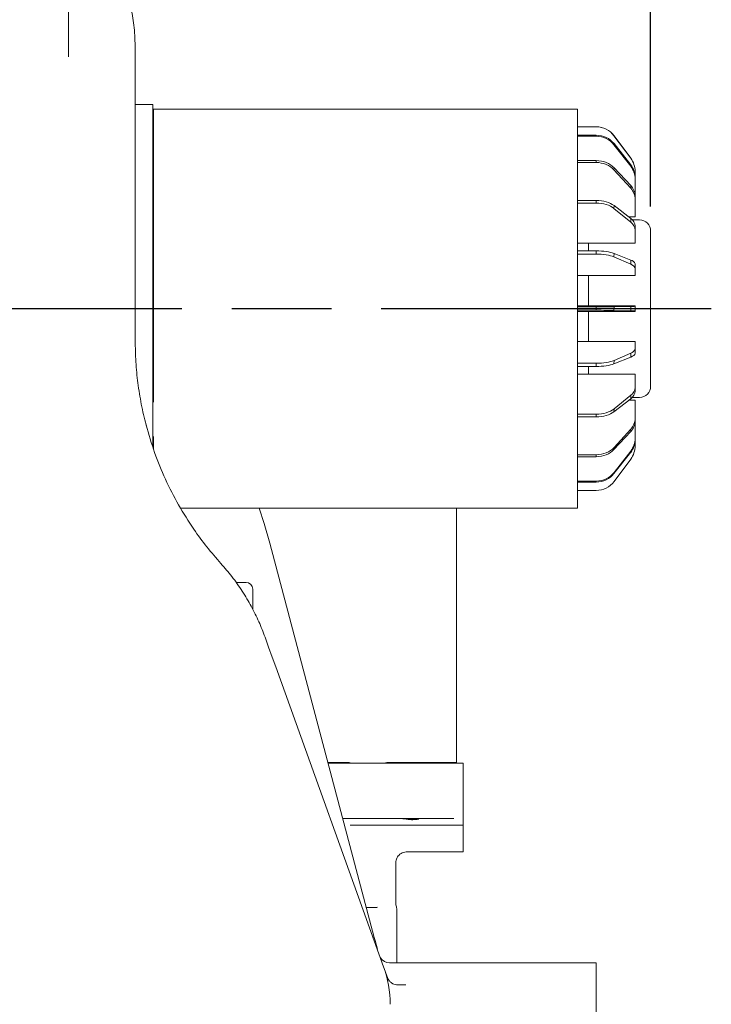
# Model space of a CAD drawing. Units: millimetres. Extents: x -371 to 8599, y -327 to 6132.
# Drawn here: x 5643 to 5955, y 708 to 1152 of the extents above; entities that cross this region are included whole.
import ezdxf

# ---------------------------------------------------------------- set-up
doc = ezdxf.new("R2010")
doc.units = ezdxf.units.MM
doc.header["$LTSCALE"] = 30
for name, pattern in [('AM_ISO08W050x2', [9, 6, -0.75, 1.5, -0.75]), ('CENTER2', [1.125, 0.75, -0.125, 0.125, -0.125]), ('PHANTOM', [26.5, 20, -1.5, 1, -1.5, 1, -1.5])]:
    doc.linetypes.add(name, pattern=pattern)
doc.layers.add('CEN', color=1, linetype='CENTER2', lineweight=25)
doc.layers.add('도면층1', color=1, linetype='Continuous')
doc.styles.add('HHI_Dims', font='simplex.shx', dxfattribs={"width": 0.8, "bigfont": 'whgtxt.shx'})
doc.dimstyles.new('HHI_Standard$0', dxfattribs={"dimtxt": 3.5, "dimasz": 3.5, "dimexe": 1, "dimexo": 1, "dimgap": 1.5, "dimtad": 1, "dimdsep": 46, "dimtxsty": 'HHI_Dims', "dimcen": 0, "dimclrd": 1, "dimclre": 1, "dimclrt": 1, "dimadec": 0, "dimazin": 2, "dimtp": 0.1, "dimtm": 0.1, "dimtfac": 0.65, "dimtmove": 0, "dimatfit": 3, "dimldrblk": 'OPEN30', "dimfxl": 1, "dimlwd": -1, "dimlwe": -1, "dimarcsym": 1})

# ---------------------------------------------------------------- blocks, each defined once
blk = doc.blocks.new('*D145')
at = {"layer": 'Defpoints', "color": 0, "transparency": 16777216}
for p in [(5600.18, 1478.7), (5600.18, 1453.46), (5927.68, 1057.15)]:
    blk.add_point(p, dxfattribs=at)
at = {"layer": '도면층1', "color": 1, "transparency": 16777216}
for p, q in [((5600.18, 1464.46), (5600.18, 1489.7)), ((5927.68, 1068.15), (5927.68, 1489.7)), ((5889.18, 1478.7), (5638.68, 1478.7))]:
    blk.add_line(p, q, dxfattribs=at)
for points in [[(5638.68, 1485.12), (5638.68, 1472.28), (5600.18, 1478.7)], [(5889.18, 1485.12), (5889.18, 1472.28), (5927.68, 1478.7)]]:
    blk.add_solid(points, dxfattribs=at)
at = {"layer": '도면층1', "color": 1, "transparency": 16777216, "insert": (5763.93, 1514.45), "char_height": 38.5, "attachment_point": 5, "style": 'HHI_Dims'}
blk.add_mtext('327.5', dxfattribs=at)
blk = doc.blocks.new('_Open30')
at = {"color": 0, "linetype": 'ByBlock', "lineweight": -2}
for p, q in [((-1, 0.268), (0, 0)), ((0, 0), (-1, -0.268)), ((0, 0), (-1, 0))]:
    blk.add_line(p, q, dxfattribs=at)
blk = doc.blocks.new('front')
at = {"linetype": 'Continuous', "lineweight": 15}
for p, q in [((5665.18, 1167.68), (5665.18, 1135.68)), ((5695.17, 1138.96), (5695.18, 1138.7)), ((5695.18, 1138.7), (5695.18, 1007.77)), ((5695.18, 1114.15), (5703.18, 1114.15)), ((5703.18, 1111.81), (5703.18, 1114.15)), ((5703.18, 1111.85), (5703.48, 1112.15)), ((5703.18, 1097.31), (5703.18, 1111.81)), ((5703.48, 1112.15), (5703.48, 1109.77)), ((5703.48, 1112.15), (5723.18, 1112.15)), ((5723.18, 1112.15), (5850.98, 1112.15)), ((5850.98, 1112.15), (5894.68, 1112.15)), ((5894.68, 1112.15), (5894.68, 1104.15)), ((5703.48, 1109.77), (5703.48, 1096.63)), ((5894.68, 1104.15), (5894.68, 1098.15)), ((5903.12, 1104.15), (5894.68, 1104.15)), ((5903.12, 1104.15), (5903.14, 1104.15)), ((5703.18, 1090.88), (5703.18, 1097.31)), ((5903.14, 1100.36), (5894.68, 1100.36)), ((5903.12, 1099.9), (5894.68, 1099.9)), ((5894.68, 1098.15), (5894.68, 1091.43)), ((5918.7, 1089.96), (5911.14, 1100.12)), ((5918.7, 1089.99), (5911.16, 1100.12)), ((5703.48, 1096.63), (5703.48, 1090.15)), ((5918.7, 1086.33), (5911.14, 1096.05)), ((5918.7, 1086.97), (5911.16, 1096.55)), ((5703.18, 959.72), (5703.18, 1090.88)), ((5703.48, 1090.15), (5703.48, 980.65)), ((5894.68, 1091.43), (5894.68, 1087.78)), ((5903.14, 1088.93), (5894.68, 1088.93)), ((5903.12, 1088.04), (5894.68, 1088.04)), ((5894.68, 1087.78), (5894.68, 1083.73)), ((5894.68, 1083.73), (5894.68, 1082.15)), ((5918.7, 1076.43), (5911.14, 1084.75)), ((5918.7, 1077.61), (5911.16, 1085.71)), ((5920.68, 1084.02), (5920.68, 1083.98)), ((5920.68, 1083.98), (5920.68, 1081.33)), ((5894.68, 1082.15), (5894.68, 1072.15)), ((5920.68, 1081.33), (5920.68, 1080.62)), ((5920.68, 1080.62), (5920.68, 1072.84)), ((5894.68, 1072.15), (5894.68, 1068.15)), ((5903.14, 1070.95), (5894.68, 1070.95)), ((5920.68, 1072.84), (5920.68, 1071.53)), ((5920.68, 1071.53), (5920.68, 1063.48)), ((5903.12, 1069.74), (5894.68, 1069.74)), ((5894.68, 1065.15), (5894.68, 1068.15)), ((5918.7, 1061.21), (5911.14, 1067.32)), ((5918.7, 1062.82), (5911.16, 1068.64)), ((5894.68, 1065.15), (5894.68, 1062.15)), ((5894.68, 1059.15), (5894.68, 1062.15)), ((5920.68, 1063.48), (5917.85, 1063.48)), ((5922.68, 1062.15), (5919.46, 1062.15)), ((5894.68, 1059.15), (5894.68, 1056.15)), ((5920.68, 1059.39), (5920.68, 1057.61)), ((5920.68, 1057.61), (5920.68, 1051.7)), ((5927.68, 1057.15), (5927.68, 987.15)), ((5894.68, 1053.15), (5894.68, 1056.15)), ((5894.68, 1053.15), (5894.68, 1050.15)), ((5920.68, 1051.7), (5894.68, 1051.7)), ((5894.68, 1047.15), (5894.68, 1050.15)), ((5903.14, 1048.2), (5894.68, 1048.2)), ((5899.68, 1051.7), (5899.68, 1048.2)), ((5894.68, 1047.15), (5894.68, 978.15)), ((5903.12, 1046.77), (5894.68, 1046.77)), ((5918.7, 1042.16), (5911.14, 1045.46)), ((5918.7, 1044.05), (5911.16, 1047.02)), ((5920.68, 1042.3), (5920.68, 1040.22)), ((5920.68, 1040.22), (5920.68, 1037.03)), ((5920.68, 1037.03), (5894.68, 1037.03)), ((5899.68, 1037.03), (5899.68, 1023.4)), ((5920.68, 1023.4), (5894.68, 1023.4)), ((5903.14, 1022.9), (5894.68, 1022.9)), ((5903.12, 1021.4), (5894.68, 1021.4)), ((5918.7, 1021.16), (5911.14, 1021.33)), ((5918.7, 1023.13), (5911.16, 1022.96)), ((5920.68, 1023.4), (5920.68, 1023.23)), ((5920.68, 1023.23), (5920.68, 1021.06)), ((5920.68, 1020.9), (5894.68, 1020.9)), ((5899.68, 1020.9), (5899.68, 1007.27)), ((5920.68, 1021.06), (5920.68, 1020.9)), ((5920.68, 1007.27), (5894.68, 1007.27)), ((5920.68, 1007.27), (5920.68, 1004.06)), ((5920.68, 1004.06), (5920.68, 1002.01)), ((5918.7, 1000.25), (5911.14, 997.27)), ((5918.7, 1002.12), (5911.16, 998.83)), ((5903.14, 997.52), (5894.68, 997.52)), ((5903.12, 996.09), (5894.68, 996.09)), ((5899.68, 996.09), (5899.68, 992.59)), ((5920.68, 992.59), (5894.68, 992.59)), ((5920.68, 992.59), (5920.68, 986.66)), ((5920.68, 986.66), (5920.68, 984.92)), ((5918.7, 981.49), (5911.14, 975.66)), ((5918.7, 983.07), (5911.16, 976.98)), ((5918.7, 981.47), (5917.85, 980.81)), ((5919.44, 982.15), (5922.68, 982.15)), ((5894.68, 978.15), (5894.68, 972.15)), ((5920.68, 980.81), (5917.82, 980.81)), ((5920.68, 980.81), (5920.68, 972.73)), ((5903.14, 974.55), (5894.68, 974.55)), ((5903.12, 973.34), (5894.68, 973.34)), ((5920.68, 972.73), (5920.68, 971.48)), ((5700.59, 968.1), (5699.98, 970.18)), ((5894.68, 972.15), (5894.68, 962.15)), ((5920.68, 971.48), (5920.68, 963.64)), ((5703.48, 963.65), (5703.48, 958.75)), ((5918.7, 966.71), (5911.14, 958.59)), ((5918.7, 967.84), (5911.16, 959.55)), ((5920.68, 963.64), (5920.68, 963)), ((5894.68, 962.15), (5894.68, 960.57)), ((5894.68, 960.57), (5894.68, 956.51)), ((5920.68, 963), (5920.68, 960.27)), ((5894.68, 956.51), (5894.68, 952.86)), ((5903.14, 956.25), (5894.68, 956.25)), ((5903.12, 955.37), (5894.68, 955.37)), ((5918.7, 957.35), (5911.14, 947.74)), ((5918.7, 957.93), (5911.16, 948.24)), ((5894.68, 952.86), (5894.68, 937.92)), ((5918.7, 954.3), (5911.16, 944.18)), ((5903.14, 944.39), (5894.68, 944.39)), ((5903.12, 943.93), (5894.68, 943.93)), ((5903.14, 940.15), (5894.68, 940.15)), ((5894.68, 937.92), (5894.68, 932.82)), ((5894.68, 932.82), (5894.68, 932.15)), ((5723.18, 932.15), (5715.71, 932.15)), ((5894.68, 932.15), (5723.18, 932.15)), ((5840.18, 932.15), (5840.18, 837.15)), ((5755.98, 916.34), (5803.02, 738.57)), ((5740.68, 898.69), (5745.18, 898.69)), ((5748.18, 895.69), (5748.18, 890.69)), ((5748.18, 890.69), (5748.18, 886.62)), ((5758.56, 860.66), (5807.23, 725.35)), ((5840.18, 837.15), (5840.18, 817.45)), ((5782.15, 817.45), (5791.68, 817.45)), ((5818.51, 817.15), (5782.23, 817.15)), ((5808.68, 817.45), (5818.18, 817.45)), ((5818.18, 817.45), (5824.66, 817.45)), ((5821.53, 817.15), (5818.51, 817.15)), ((5843.18, 817.15), (5821.53, 817.15)), ((5824.66, 817.45), (5837.79, 817.45)), ((5837.79, 817.45), (5840.18, 817.45)), ((5840.18, 817.45), (5839.88, 817.15)), ((5843.18, 817.15), (5843.18, 810.94)), ((5818.51, 792.15), (5788.84, 792.15)), ((5823.12, 791.9), (5817.42, 791.9)), ((5838.93, 792.15), (5818.51, 792.15)), ((5843.18, 789.15), (5843.18, 791.95)), ((5792.19, 789.15), (5843.18, 789.15)), ((5843.18, 788.4), (5843.18, 789.15)), ((5843.18, 777.15), (5843.18, 788.4)), ((5817.67, 777.15), (5843.18, 777.15)), ((5812.68, 754.33), (5812.68, 772.19)), ((5799.43, 752.15), (5804.21, 752.15)), ((5804.21, 752.15), (5804.42, 752.17)), ((5813.18, 727.15), (5813.18, 751.2)), ((5813.18, 747.14), (5813.18, 747.15)), ((5809.93, 727.15), (5903.18, 727.15)), ((5903.18, 727.15), (5903.18, 722.15)), ((5903.18, 702.15), (5903.18, 722.15)), ((5813.7, 717.15), (5817.2, 717.15))]:
    blk.add_line(p, q, dxfattribs=at)
at = {"linetype": 'PHANTOM', "lineweight": 0}
for p, q in [((5903.12, 1099.9), (5903.14, 1100.36)), ((5911.16, 1100.12), (5911.14, 1100.12)), ((5911.16, 1096.55), (5911.14, 1096.05)), ((5903.12, 1088.04), (5903.14, 1088.93)), ((5918.7, 1089.96), (5918.7, 1089.99)), ((5911.16, 1085.71), (5911.14, 1084.75)), ((5918.7, 1086.33), (5918.7, 1086.97)), ((5918.7, 1076.43), (5918.7, 1077.61)), ((5903.12, 1069.74), (5903.14, 1070.95)), ((5911.16, 1068.64), (5911.14, 1067.32)), ((5918.7, 1061.21), (5918.7, 1062.82)), ((5903.12, 1046.77), (5903.14, 1048.2)), ((5911.16, 1047.02), (5911.14, 1045.46)), ((5918.7, 1042.16), (5918.7, 1044.05)), ((5903.12, 1021.4), (5903.14, 1022.9)), ((5911.16, 1022.96), (5911.14, 1021.33)), ((5918.7, 1021.16), (5918.7, 1023.13)), ((5918.7, 1000.25), (5918.7, 1002.12)), ((5903.12, 996.09), (5903.14, 997.52)), ((5911.16, 998.83), (5911.14, 997.27)), ((5918.7, 981.49), (5918.7, 983.07)), ((5911.16, 976.98), (5911.14, 975.66)), ((5903.12, 973.34), (5903.14, 974.55)), ((5918.7, 966.71), (5918.7, 967.84)), ((5911.16, 959.55), (5911.14, 958.59)), ((5903.12, 955.37), (5903.14, 956.25)), ((5918.7, 957.35), (5918.7, 957.93)), ((5911.16, 948.24), (5911.14, 947.74)), ((5903.12, 943.93), (5903.14, 944.39)), ((5818.18, 817.45), (5818.18, 817.15)), ((5824.66, 817.45), (5824.47, 817.15)), ((5837.79, 817.45), (5837.57, 817.15))]:
    blk.add_line(p, q, dxfattribs=at)
at = {"linetype": 'Continuous', "lineweight": 15, "flags": 128}
for points in [[(5751.09, 932.15), (5753.41, 925.22), (5755.98, 916.34)], [(5753.74, 874.05), (5755.39, 869.46), (5757, 864.99), (5758.56, 860.66)], [(5803.02, 738.57), (5803.51, 736.71), (5803.99, 734.91), (5804.43, 733.24)]]:
    blk.add_lwpolyline(points, dxfattribs=at)
at = {"linetype": 'PHANTOM', "lineweight": 0, "flags": 128}
blk.add_lwpolyline([(5802.52, 738.44), (5802.65, 738.48), (5802.93, 738.55), (5803.02, 738.57)], dxfattribs=at)
at = {"linetype": 'Continuous', "lineweight": 15}
for centre, radius, start, end in [((5910.68, 1084.02), 10, 359.9995, 36.6737), ((5911.55, 1081.3), 9.13, 0.169, 38.4496), ((5913.67, 1072.73), 7.01, 0.8944, 44.1518), ((5916.23, 1059.11), 4.46, 3.6328, 56.3455), ((5922.68, 1057.15), 5, 0, 90), ((5918.25, 1041.54), 2.55, 17.2502, 79.761), ((5918.96, 1037.76), 14.63, 268.9936, 276.762), ((5918.09, 1004.73), 2.68, 283.2727, 345.5822), ((5915.97, 986.91), 4.72, 305.395, 356.877), ((5922.68, 987.15), 5, 270, 0), ((5701.48, 980.65), 2, 328.2117, 0), ((5913.41, 972.83), 7.27, 316.6955, 359.232), ((5701.48, 963.65), 2, 0, 31.7883), ((5911.39, 963.66), 9.29, 321.9008, 359.8663), ((5910.68, 960.27), 10, 323.3271, 0.0001), ((5745.18, 895.69), 3, 0, 90), ((5791.68, 815.45), 2, 58.2117, 90), ((5808.68, 815.45), 2, 90, 121.7883), ((5817.68, 754.33), 5, 180, 198.1949), ((5808.18, 751.2), 5, 0, 18.1949), ((5809.93, 732.15), 5, 214.2511, 270), ((5760.18, 708.43), 50, 0, 19.7834)]:
    blk.add_arc(centre, radius, start, end, dxfattribs=at)
at = {"linetype": 'PHANTOM', "lineweight": 0}
blk.add_arc((5806.67, 719.63), 2.46, 358.061, 19.624, dxfattribs=at)
at = {"linetype": 'Continuous', "lineweight": 15}
for centre, major_axis, ratio, start_param, end_param in [((5903.12, 1094.15), (8.21, 5.71), 0.999779, 0.032583, 0.9635), ((5903.14, 1094.15), (8.21, -5.71), 0.999779, 1.247176, 2.178093), ((5903.12, 1090.34), (10, 0.02), 0.956133, 0.63747, 1.568387), ((5903.14, 1090.91), (10, -0.02), 0.945833, 0.641841, 1.572758), ((5903.12, 1079.86), (10, 0.01), 0.81875, 0.639252, 1.570169), ((5903.14, 1080.93), (10, 0), 0.799159, 0.640452, 1.571369), ((5910.68, 1083.98), (0, 10), 0.999583, 4.712389, 5.352372), ((5910.68, 1080.62), (10, 0), 0.956605, 0, 0.639983), ((5910.68, 1071.53), (10, 0), 0.819155, 0, 0.639983), ((5903.14, 1065.21), (10, 0), 0.574257, 0.640188, 1.571105), ((5903.12, 1063.73), (10, 0), 0.601223, 0.639556, 1.570473), ((5910.68, 1057.61), (10, 0), 0.601519, 0, 0.639983), ((5903.14, 1045.27), (10, 0), 0.293143, 0.640106, 1.571023), ((5903.12, 1043.52), (10, 0), 0.324843, 0.639648, 1.570565), ((5910.68, 1040.22), (10, 0), 0.325003, 0, 0.639983), ((5903.12, 1021.23), (10, 0), 0.016665, 0.639673, 1.57059), ((5903.14, 1023.06), (10, 0), 0.016665, 4.712182, 5.643099), ((5910.68, 1021.06), (10, 0), 0.016674, 0, 0.639983), ((5910.68, 1002.01), (10, 0), 0.293288, 5.643202, 6.283185), ((5903.12, 999.03), (10, 0), 0.293143, 4.712615, 5.643532), ((5903.14, 1000.77), (10, 0), 0.324843, 4.712158, 5.643075), ((5910.68, 984.92), (10, 0), 0.574541, 5.643202, 6.283185), ((5903.14, 980.57), (10, 0), 0.601223, 4.712065, 5.642982), ((5903.12, 979.08), (10, 0), 0.574257, 4.712697, 5.643614), ((5910.68, 971.48), (10, 0), 0.799554, 5.643202, 6.283185), ((5903.14, 964.44), (10, 0.01), 0.81875, 4.711762, 5.642679), ((5910.68, 963), (10, 0), 0.9463, 5.643202, 6.283185), ((5903.12, 963.36), (10, 0), 0.799159, 4.712961, 5.643878), ((5903.12, 953.39), (10, -0.02), 0.945833, 4.714351, 5.645268), ((5903.14, 953.95), (10, 0.02), 0.956133, 4.709979, 5.640896), ((5903.14, 950.15), (8.21, 5.71), 0.999779, 4.105093, 5.036009)]:
    blk.add_ellipse(centre, major_axis=major_axis, ratio=ratio, start_param=start_param, end_param=end_param, dxfattribs=at)
for points, knots in [([(5695.16, 1138.96), (5695.15, 1140.29), (5695.13, 1143.27), (5694.86, 1147.66), (5694.36, 1152.14), (5693.61, 1156.34), (5692.63, 1160.25), (5691.4, 1163.87), (5689.95, 1167.2), (5688.26, 1170.26), (5686.33, 1173.09), (5684.18, 1175.68), (5681.81, 1178.04), (5679.19, 1180.15), (5677.25, 1181.54), (5676.12, 1182.16), (5676.01, 1182.23)], [0, 0, 0, 0, 0.069703, 0.156314, 0.241453, 0.324685, 0.405635, 0.484055, 0.559764, 0.634122, 0.707171, 0.779129, 0.850331, 0.921153, 0.991761, 1, 1, 1, 1]), ([(5695.18, 1007.77), (5695.24, 1004.55), (5695.36, 998.11), (5696.33, 988.51), (5697.84, 978.98), (5699.33, 972.81), (5700.08, 969.73)], [0, 0, 0, 0, 0.246117, 0.492247, 0.746111, 1, 1, 1, 1]), ([(5700.08, 969.73), (5701.31, 965.51), (5703.75, 957.08), (5708.74, 945.03), (5714.64, 933.49), (5721, 923.39), (5727.42, 914.64), (5731.71, 909.7), (5733.86, 907.23)], [0, 0, 0, 0, 0.176497, 0.353022, 0.535251, 0.717505, 0.858501, 1, 1, 1, 1]), ([(5733.86, 907.23), (5735.55, 905.27), (5739.08, 901.17), (5743.62, 894.68), (5747.67, 887.86), (5751.1, 880.94), (5752.86, 876.35), (5753.74, 874.05)], [0, 0, 0, 0, 0.1849977, 0.3858521, 0.586733, 0.7933521, 1, 1, 1, 1]), ([(5843.18, 797.73), (5843.18, 799.4), (5843.18, 802.78), (5843.18, 807.17), (5843.18, 809.91), (5843.18, 810.94)], [0, 0, 0, 0, 0.377879, 0.766133, 1, 1, 1, 1]), ([(5843.18, 791.95), (5843.18, 792.3), (5843.18, 792.99), (5843.18, 794.01), (5843.18, 795.46), (5843.18, 796.84), (5843.18, 797.62), (5843.18, 797.73)], [0, 0, 0, 0, 0.22769, 0.455147, 0.705159, 0.956963, 1, 1, 1, 1]), ([(5817.42, 791.9), (5817.01, 791.99), (5816.44, 792.12), (5816.03, 792.14), (5815.93, 792.15)], [0, 0, 0, 0, 0.726945, 1, 1, 1, 1]), ([(5823.12, 791.9), (5822.59, 791.83), (5821.34, 791.68), (5819.34, 791.67), (5818.03, 791.83), (5817.42, 791.9)], [0, 0, 0, 0, 0.289105, 0.673517, 1, 1, 1, 1]), ([(5812.69, 772.19), (5812.7, 772.42), (5812.72, 772.99), (5812.97, 773.92), (5813.45, 774.89), (5814.17, 775.77), (5815.08, 776.48), (5816.19, 776.96), (5817.08, 777.17), (5817.58, 777.13), (5817.66, 777.13)], [0, 0, 0, 0, 0.0891772, 0.2196641, 0.3664903, 0.5053399, 0.6542378, 0.8068615, 0.9695349, 1, 1, 1, 1]), ([(5812.95, 752.79), (5812.92, 752.86), (5812.85, 753.06), (5812.74, 753.59), (5812.67, 754.09), (5812.69, 754.39), (5812.7, 754.45)], [0, 0, 0, 0, 0.184201, 0.520261, 0.914451, 1, 1, 1, 1]), ([(5807.23, 725.35), (5807.23, 725.34), (5807.78, 723.81), (5808.39, 722.13), (5808.99, 720.45)], [0, 0, 0, 0, 0.006165, 1, 1, 1, 1]), ([(5808.99, 720.45), (5809.09, 720.21), (5809.36, 719.59), (5809.87, 718.84), (5810.52, 718.31), (5810.84, 718.04)], [0, 0, 0, 0, 0.24256, 0.619813, 1, 1, 1, 1]), ([(5810.84, 718.04), (5811.2, 717.83), (5811.92, 717.41), (5812.88, 717.18), (5813.46, 717.16), (5813.7, 717.15)], [0, 0, 0, 0, 0.372672, 0.7492, 1, 1, 1, 1])]:
    blk.add_open_spline(points, degree=3, knots=knots, dxfattribs=at)
at = {"layer": 'CEN', "linetype": 'AM_ISO08W050x2'}
blk.add_line((5266.21, 1022.15), (5955.05, 1022.15), dxfattribs=at)
at = {"layer": '도면층1'}
dim = blk.add_linear_dim(base=(5600.18, 1478.7), p1=(5927.68, 1057.15), p2=(5600.18, 1453.46), dimstyle='HHI_Standard$0', override={"dimscale": 11, "dimdec": 1}, dxfattribs=at)
dim.commit()
dim.dimension.update_dxf_attribs({"geometry": '*D145', "text_midpoint": (5763.93, 1514.45)})

msp = doc.modelspace()

# ---------------------------------------------------------------- block references
msp.add_blockref('front', (0, 0))

doc.saveas('drawing.dxf')
